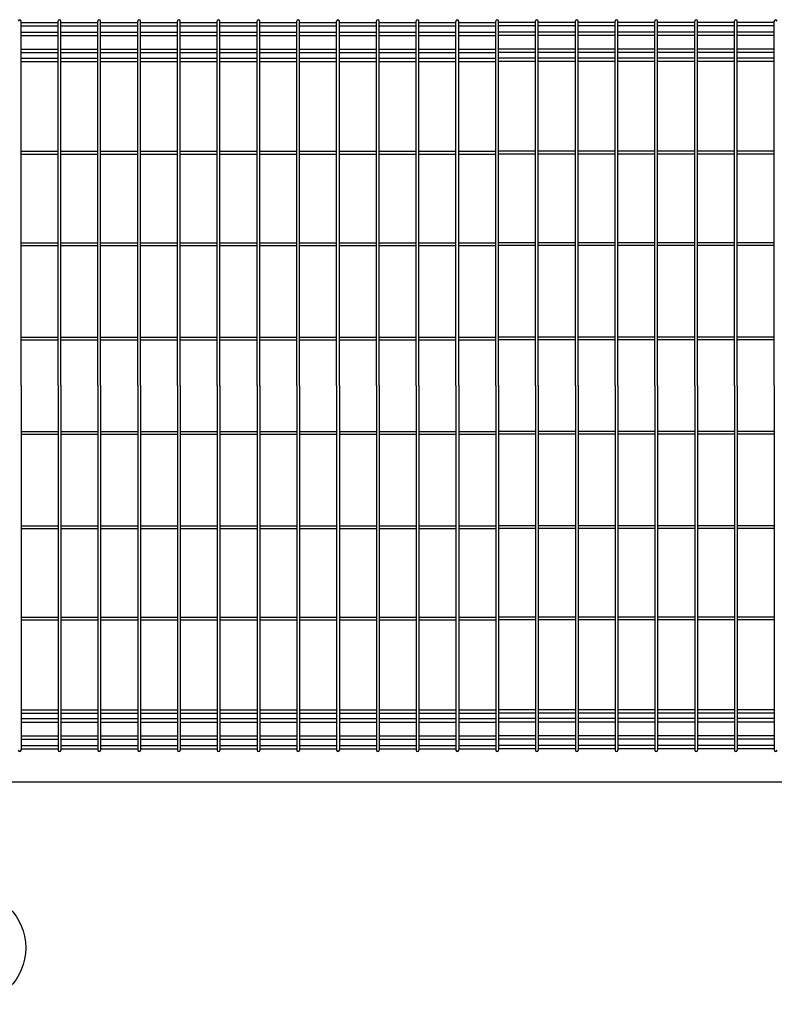
# Model space of a CAD drawing. Extents: x 136 to 15211, y 60 to 10507.
# Drawn here: x 4767 to 5767, y 2755 to 4060 of the extents above; entities that cross this region are included whole.
import ezdxf

# ---------------------------------------------------------------- set-up
doc = ezdxf.new("R2010")
doc.units = 0
doc.header["$LTSCALE"] = 400
doc.header["$MEASUREMENT"] = 0
doc.layers.add('SJC', color=1, linetype='CONTINUOUS')
doc.layers.add('SUNPOU', color=4, linetype='CONTINUOUS')

msp = doc.modelspace()

# ---------------------------------------------------------------- linework, layer by layer
at = {"layer": 'SJC'}
for p, q in [((4768.8, 3575), (4768.8, 4058.2)), ((4768.8, 4056.4), (4817.95, 4056.4)), ((4768.8, 4051.9), (4817.95, 4051.9)), ((4817.95, 3575), (4817.95, 4058.2)), ((4821.55, 3575), (4821.55, 4058.2)), ((4821.55, 4056.4), (4870.7, 4056.4)), ((4821.55, 4051.9), (4870.7, 4051.9)), ((4870.7, 3575), (4870.7, 4058.2)), ((4874.3, 3575), (4874.3, 4058.2)), ((4874.3, 4056.4), (4923.45, 4056.4)), ((4874.3, 4051.9), (4923.45, 4051.9)), ((4923.45, 3575), (4923.45, 4058.2)), ((4927.05, 3575), (4927.05, 4058.2)), ((4927.05, 4056.4), (4976.2, 4056.4)), ((4927.05, 4051.9), (4976.2, 4051.9)), ((4976.2, 3575), (4976.2, 4058.2)), ((4979.8, 3575), (4979.8, 4058.2)), ((4979.8, 4056.4), (5028.95, 4056.4)), ((4979.8, 4051.9), (5028.95, 4051.9)), ((5028.95, 3575), (5028.95, 4058.2)), ((5032.55, 3575), (5032.55, 4058.2)), ((5032.55, 4056.4), (5081.7, 4056.4)), ((5032.55, 4051.9), (5081.7, 4051.9)), ((5081.7, 3575), (5081.7, 4058.2)), ((5085.3, 3575), (5085.3, 4058.2)), ((5085.3, 4056.4), (5134.45, 4056.4)), ((5085.3, 4051.9), (5134.45, 4051.9)), ((5134.45, 3575), (5134.45, 4058.2)), ((5138.05, 3575), (5138.05, 4058.2)), ((5138.05, 4056.4), (5187.2, 4056.4)), ((5138.05, 4051.9), (5187.2, 4051.9)), ((5187.2, 3575), (5187.2, 4058.2)), ((5190.8, 3575), (5190.8, 4058.2)), ((5190.8, 4056.4), (5239.95, 4056.4)), ((5190.8, 4051.9), (5239.95, 4051.9)), ((5239.95, 3575), (5239.95, 4058.2)), ((5243.55, 3575), (5243.55, 4058.2)), ((5243.55, 4056.4), (5292.7, 4056.4)), ((5243.55, 4051.9), (5292.7, 4051.9)), ((5292.7, 3575), (5292.7, 4058.2)), ((5296.3, 3575), (5296.3, 4058.2)), ((5296.3, 4056.4), (5345.45, 4056.4)), ((5296.3, 4051.9), (5345.45, 4051.9)), ((5345.45, 3575), (5345.45, 4058.2)), ((5349.05, 3575), (5349.05, 4058.2)), ((5349.05, 4056.4), (5398.2, 4056.4)), ((5349.05, 4051.9), (5398.2, 4051.9)), ((5398.2, 3575), (5398.2, 4058.2)), ((5401.8, 3575), (5401.8, 4058.2)), ((5450.95, 4056.4), (5401.8, 4056.4)), ((5450.95, 4051.9), (5401.8, 4051.9)), ((5450.95, 3575), (5450.95, 4058.2)), ((5454.55, 3575), (5454.55, 4058.2)), ((5503.7, 4056.4), (5454.55, 4056.4)), ((5503.7, 4051.9), (5454.55, 4051.9)), ((5503.7, 3575), (5503.7, 4058.2)), ((5507.3, 3575), (5507.3, 4058.2)), ((5556.45, 4056.4), (5507.3, 4056.4)), ((5556.45, 4051.9), (5507.3, 4051.9)), ((5556.45, 3575), (5556.45, 4058.2)), ((5560.05, 3575), (5560.05, 4058.2)), ((5609.2, 4056.4), (5560.05, 4056.4)), ((5609.2, 4051.9), (5560.05, 4051.9)), ((5609.2, 3575), (5609.2, 4058.2)), ((5612.8, 3575), (5612.8, 4058.2)), ((5661.95, 4056.4), (5612.8, 4056.4)), ((5661.95, 4051.9), (5612.8, 4051.9)), ((5661.95, 3575), (5661.95, 4058.2)), ((5665.55, 3575), (5665.55, 4058.2)), ((5714.7, 4056.4), (5665.55, 4056.4)), ((5714.7, 4051.9), (5665.55, 4051.9)), ((5714.7, 3575), (5714.7, 4058.2)), ((5718.3, 3575), (5718.3, 4058.2)), ((5767.45, 4056.4), (5718.3, 4056.4)), ((5767.45, 4051.9), (5718.3, 4051.9)), ((5767.45, 3575), (5767.45, 4058.2)), ((4768.8, 4043.65), (4817.95, 4043.65)), ((4768.8, 4039.15), (4817.95, 4039.15)), ((4821.55, 4043.65), (4870.7, 4043.65)), ((4821.55, 4039.15), (4870.7, 4039.15)), ((4874.3, 4043.65), (4923.45, 4043.65)), ((4874.3, 4039.15), (4923.45, 4039.15)), ((4927.05, 4043.65), (4976.2, 4043.65)), ((4927.05, 4039.15), (4976.2, 4039.15)), ((4979.8, 4043.65), (5028.95, 4043.65)), ((4979.8, 4039.15), (5028.95, 4039.15)), ((5032.55, 4043.65), (5081.7, 4043.65)), ((5032.55, 4039.15), (5081.7, 4039.15)), ((5085.3, 4043.65), (5134.45, 4043.65)), ((5085.3, 4039.15), (5134.45, 4039.15)), ((5138.05, 4043.65), (5187.2, 4043.65)), ((5138.05, 4039.15), (5187.2, 4039.15)), ((5190.8, 4043.65), (5239.95, 4043.65)), ((5190.8, 4039.15), (5239.95, 4039.15)), ((5243.55, 4043.65), (5292.7, 4043.65)), ((5243.55, 4039.15), (5292.7, 4039.15)), ((5296.3, 4043.65), (5345.45, 4043.65)), ((5296.3, 4039.15), (5345.45, 4039.15)), ((5349.05, 4043.65), (5398.2, 4043.65)), ((5349.05, 4039.15), (5398.2, 4039.15)), ((5450.95, 4043.65), (5401.8, 4043.65)), ((5450.95, 4039.15), (5401.8, 4039.15)), ((5503.7, 4043.65), (5454.55, 4043.65)), ((5503.7, 4039.15), (5454.55, 4039.15)), ((5556.45, 4043.65), (5507.3, 4043.65)), ((5556.45, 4039.15), (5507.3, 4039.15)), ((5609.2, 4043.65), (5560.05, 4043.65)), ((5609.2, 4039.15), (5560.05, 4039.15)), ((5661.95, 4043.65), (5612.8, 4043.65)), ((5661.95, 4039.15), (5612.8, 4039.15)), ((5714.7, 4043.65), (5665.55, 4043.65)), ((5714.7, 4039.15), (5665.55, 4039.15)), ((5767.45, 4043.65), (5718.3, 4043.65)), ((5767.45, 4039.15), (5718.3, 4039.15)), ((4768.8, 4020.85), (4817.95, 4020.85)), ((4821.55, 4020.85), (4870.7, 4020.85)), ((4874.3, 4020.85), (4923.45, 4020.85)), ((4927.05, 4020.85), (4976.2, 4020.85)), ((4979.8, 4020.85), (5028.95, 4020.85)), ((5032.55, 4020.85), (5081.7, 4020.85)), ((5085.3, 4020.85), (5134.45, 4020.85)), ((5138.05, 4020.85), (5187.2, 4020.85)), ((5190.8, 4020.85), (5239.95, 4020.85)), ((5243.55, 4020.85), (5292.7, 4020.85)), ((5296.3, 4020.85), (5345.45, 4020.85)), ((5349.05, 4020.85), (5398.2, 4020.85)), ((5450.95, 4020.85), (5401.8, 4020.85)), ((5503.7, 4020.85), (5454.55, 4020.85)), ((5556.45, 4020.85), (5507.3, 4020.85)), ((5609.2, 4020.85), (5560.05, 4020.85)), ((5661.95, 4020.85), (5612.8, 4020.85)), ((5714.7, 4020.85), (5665.55, 4020.85)), ((5767.45, 4020.85), (5718.3, 4020.85)), ((4768.8, 4016.35), (4817.95, 4016.35)), ((4768.8, 4009.17675822), (4817.95, 4009.17675822)), ((4821.55, 4016.35), (4870.7, 4016.35)), ((4821.55, 4009.17675822), (4870.7, 4009.17675822)), ((4874.3, 4016.35), (4923.45, 4016.35)), ((4874.3, 4009.17675822), (4923.45, 4009.17675822)), ((4927.05, 4016.35), (4976.2, 4016.35)), ((4927.05, 4009.17675822), (4976.2, 4009.17675822)), ((4979.8, 4016.35), (5028.95, 4016.35)), ((4979.8, 4009.17675822), (5028.95, 4009.17675822)), ((5032.55, 4016.35), (5081.7, 4016.35)), ((5032.55, 4009.17675822), (5081.7, 4009.17675822)), ((5085.3, 4016.35), (5134.45, 4016.35)), ((5085.3, 4009.17675822), (5134.45, 4009.17675822)), ((5138.05, 4016.35), (5187.2, 4016.35)), ((5138.05, 4009.17675822), (5187.2, 4009.17675822)), ((5190.8, 4016.35), (5239.95, 4016.35)), ((5190.8, 4009.17675822), (5239.95, 4009.17675822)), ((5243.55, 4016.35), (5292.7, 4016.35)), ((5243.55, 4009.17675822), (5292.7, 4009.17675822)), ((5296.3, 4016.35), (5345.45, 4016.35)), ((5296.3, 4009.17675822), (5345.45, 4009.17675822)), ((5349.05, 4016.35), (5398.2, 4016.35)), ((5349.05, 4009.17675822), (5398.2, 4009.17675822)), ((5450.95, 4016.35), (5401.8, 4016.35)), ((5450.95, 4009.17675822), (5401.8, 4009.17675822)), ((5503.7, 4016.35), (5454.55, 4016.35)), ((5503.7, 4009.17675822), (5454.55, 4009.17675822)), ((5556.45, 4016.35), (5507.3, 4016.35)), ((5556.45, 4009.17675822), (5507.3, 4009.17675822)), ((5609.2, 4016.35), (5560.05, 4016.35)), ((5609.2, 4009.17675822), (5560.05, 4009.17675822)), ((5661.95, 4016.35), (5612.8, 4016.35)), ((5661.95, 4009.17675822), (5612.8, 4009.17675822)), ((5714.7, 4016.35), (5665.55, 4016.35)), ((5714.7, 4009.17675822), (5665.55, 4009.17675822)), ((5767.45, 4016.35), (5718.3, 4016.35)), ((5767.45, 4009.17675822), (5718.3, 4009.17675822)), ((4768.8, 4004.67675822), (4817.95, 4004.67675822)), ((4821.55, 4004.67675822), (4870.7, 4004.67675822)), ((4874.3, 4004.67675822), (4923.45, 4004.67675822)), ((4927.05, 4004.67675822), (4976.2, 4004.67675822)), ((4979.8, 4004.67675822), (5028.95, 4004.67675822)), ((5032.55, 4004.67675822), (5081.7, 4004.67675822)), ((5085.3, 4004.67675822), (5134.45, 4004.67675822)), ((5138.05, 4004.67675822), (5187.2, 4004.67675822)), ((5190.8, 4004.67675822), (5239.95, 4004.67675822)), ((5243.55, 4004.67675822), (5292.7, 4004.67675822)), ((5296.3, 4004.67675822), (5345.45, 4004.67675822)), ((5349.05, 4004.67675822), (5398.2, 4004.67675822)), ((5450.95, 4004.67675822), (5401.8, 4004.67675822)), ((5503.7, 4004.67675822), (5454.55, 4004.67675822)), ((5556.45, 4004.67675822), (5507.3, 4004.67675822)), ((5609.2, 4004.67675822), (5560.05, 4004.67675822)), ((5661.95, 4004.67675822), (5612.8, 4004.67675822)), ((5714.7, 4004.67675822), (5665.55, 4004.67675822)), ((5767.45, 4004.67675822), (5718.3, 4004.67675822)), ((4768.8, 3885.55), (4817.95, 3885.55)), ((4768.8, 3881.95), (4817.95, 3881.95)), ((4821.55, 3885.55), (4870.7, 3885.55)), ((4821.55, 3881.95), (4870.7, 3881.95)), ((4874.3, 3885.55), (4923.45, 3885.55)), ((4874.3, 3881.95), (4923.45, 3881.95)), ((4927.05, 3885.55), (4976.2, 3885.55)), ((4927.05, 3881.95), (4976.2, 3881.95)), ((4979.8, 3885.55), (5028.95, 3885.55)), ((4979.8, 3881.95), (5028.95, 3881.95)), ((5032.55, 3885.55), (5081.7, 3885.55)), ((5032.55, 3881.95), (5081.7, 3881.95)), ((5085.3, 3885.55), (5134.45, 3885.55)), ((5085.3, 3881.95), (5134.45, 3881.95)), ((5138.05, 3885.55), (5187.2, 3885.55)), ((5138.05, 3881.95), (5187.2, 3881.95)), ((5190.8, 3885.55), (5239.95, 3885.55)), ((5190.8, 3881.95), (5239.95, 3881.95)), ((5243.55, 3885.55), (5292.7, 3885.55)), ((5243.55, 3881.95), (5292.7, 3881.95)), ((5296.3, 3885.55), (5345.45, 3885.55)), ((5296.3, 3881.95), (5345.45, 3881.95)), ((5349.05, 3885.55), (5398.2, 3885.55)), ((5349.05, 3881.95), (5398.2, 3881.95)), ((5450.95, 3885.55), (5401.8, 3885.55)), ((5450.95, 3881.95), (5401.8, 3881.95)), ((5503.7, 3885.55), (5454.55, 3885.55)), ((5503.7, 3881.95), (5454.55, 3881.95)), ((5556.45, 3885.55), (5507.3, 3885.55)), ((5556.45, 3881.95), (5507.3, 3881.95)), ((5609.2, 3885.55), (5560.05, 3885.55)), ((5609.2, 3881.95), (5560.05, 3881.95)), ((5661.95, 3885.55), (5612.8, 3885.55)), ((5661.95, 3881.95), (5612.8, 3881.95)), ((5714.7, 3885.55), (5665.55, 3885.55)), ((5714.7, 3881.95), (5665.55, 3881.95)), ((5767.45, 3885.55), (5718.3, 3885.55)), ((5767.45, 3881.95), (5718.3, 3881.95)), ((4768.8, 3764.3), (4817.95, 3764.3)), ((4768.8, 3760.7), (4817.95, 3760.7)), ((4821.55, 3764.3), (4870.7, 3764.3)), ((4821.55, 3760.7), (4870.7, 3760.7)), ((4874.3, 3764.3), (4923.45, 3764.3)), ((4874.3, 3760.7), (4923.45, 3760.7)), ((4927.05, 3764.3), (4976.2, 3764.3)), ((4927.05, 3760.7), (4976.2, 3760.7)), ((4979.8, 3764.3), (5028.95, 3764.3)), ((4979.8, 3760.7), (5028.95, 3760.7)), ((5032.55, 3764.3), (5081.7, 3764.3)), ((5032.55, 3760.7), (5081.7, 3760.7)), ((5085.3, 3764.3), (5134.45, 3764.3)), ((5085.3, 3760.7), (5134.45, 3760.7)), ((5138.05, 3764.3), (5187.2, 3764.3)), ((5138.05, 3760.7), (5187.2, 3760.7)), ((5190.8, 3764.3), (5239.95, 3764.3)), ((5190.8, 3760.7), (5239.95, 3760.7)), ((5243.55, 3764.3), (5292.7, 3764.3)), ((5243.55, 3760.7), (5292.7, 3760.7)), ((5296.3, 3764.3), (5345.45, 3764.3)), ((5296.3, 3760.7), (5345.45, 3760.7)), ((5349.05, 3764.3), (5398.2, 3764.3)), ((5349.05, 3760.7), (5398.2, 3760.7)), ((5450.95, 3764.3), (5401.8, 3764.3)), ((5450.95, 3760.7), (5401.8, 3760.7)), ((5503.7, 3764.3), (5454.55, 3764.3)), ((5503.7, 3760.7), (5454.55, 3760.7)), ((5556.45, 3764.3), (5507.3, 3764.3)), ((5556.45, 3760.7), (5507.3, 3760.7)), ((5609.2, 3764.3), (5560.05, 3764.3)), ((5609.2, 3760.7), (5560.05, 3760.7)), ((5661.95, 3764.3), (5612.8, 3764.3)), ((5661.95, 3760.7), (5612.8, 3760.7)), ((5714.7, 3764.3), (5665.55, 3764.3)), ((5714.7, 3760.7), (5665.55, 3760.7)), ((5767.45, 3764.3), (5718.3, 3764.3)), ((5767.45, 3760.7), (5718.3, 3760.7)), ((4768.8, 3639.3), (4817.95, 3639.3)), ((4768.8, 3635.7), (4817.95, 3635.7)), ((4821.55, 3639.3), (4870.7, 3639.3)), ((4821.55, 3635.7), (4870.7, 3635.7)), ((4874.3, 3639.3), (4923.45, 3639.3)), ((4874.3, 3635.7), (4923.45, 3635.7)), ((4927.05, 3639.3), (4976.2, 3639.3)), ((4927.05, 3635.7), (4976.2, 3635.7)), ((4979.8, 3639.3), (5028.95, 3639.3)), ((4979.8, 3635.7), (5028.95, 3635.7)), ((5032.55, 3639.3), (5081.7, 3639.3)), ((5032.55, 3635.7), (5081.7, 3635.7)), ((5085.3, 3639.3), (5134.45, 3639.3)), ((5085.3, 3635.7), (5134.45, 3635.7)), ((5138.05, 3639.3), (5187.2, 3639.3)), ((5138.05, 3635.7), (5187.2, 3635.7)), ((5190.8, 3639.3), (5239.95, 3639.3)), ((5190.8, 3635.7), (5239.95, 3635.7)), ((5243.55, 3639.3), (5292.7, 3639.3)), ((5243.55, 3635.7), (5292.7, 3635.7)), ((5296.3, 3639.3), (5345.45, 3639.3)), ((5296.3, 3635.7), (5345.45, 3635.7)), ((5349.05, 3639.3), (5398.2, 3639.3)), ((5349.05, 3635.7), (5398.2, 3635.7)), ((5450.95, 3639.3), (5401.8, 3639.3)), ((5450.95, 3635.7), (5401.8, 3635.7)), ((5503.7, 3639.3), (5454.55, 3639.3)), ((5503.7, 3635.7), (5454.55, 3635.7)), ((5556.45, 3639.3), (5507.3, 3639.3)), ((5556.45, 3635.7), (5507.3, 3635.7)), ((5609.2, 3639.3), (5560.05, 3639.3)), ((5609.2, 3635.7), (5560.05, 3635.7)), ((5661.95, 3639.3), (5612.8, 3639.3)), ((5661.95, 3635.7), (5612.8, 3635.7)), ((5714.7, 3639.3), (5665.55, 3639.3)), ((5714.7, 3635.7), (5665.55, 3635.7)), ((5767.45, 3639.3), (5718.3, 3639.3)), ((5767.45, 3635.7), (5718.3, 3635.7)), ((4768.8, 3575), (4768.8, 3091.8)), ((4817.95, 3575), (4817.95, 3091.8)), ((4821.55, 3575), (4821.55, 3091.8)), ((4870.7, 3575), (4870.7, 3091.8)), ((4874.3, 3575), (4874.3, 3091.8)), ((4923.45, 3575), (4923.45, 3091.8)), ((4927.05, 3575), (4927.05, 3091.8)), ((4976.2, 3575), (4976.2, 3091.8)), ((4979.8, 3575), (4979.8, 3091.8)), ((5028.95, 3575), (5028.95, 3091.8)), ((5032.55, 3575), (5032.55, 3091.8)), ((5081.7, 3575), (5081.7, 3091.8)), ((5085.3, 3575), (5085.3, 3091.8)), ((5134.45, 3575), (5134.45, 3091.8)), ((5138.05, 3575), (5138.05, 3091.8)), ((5187.2, 3575), (5187.2, 3091.8)), ((5190.8, 3575), (5190.8, 3091.8)), ((5239.95, 3575), (5239.95, 3091.8)), ((5243.55, 3575), (5243.55, 3091.8)), ((5292.7, 3575), (5292.7, 3091.8)), ((5296.3, 3575), (5296.3, 3091.8)), ((5345.45, 3575), (5345.45, 3091.8)), ((5349.05, 3575), (5349.05, 3091.8)), ((5398.2, 3575), (5398.2, 3091.8)), ((5401.8, 3575), (5401.8, 3091.8)), ((5450.95, 3575), (5450.95, 3091.8)), ((5454.55, 3575), (5454.55, 3091.8)), ((5503.7, 3575), (5503.7, 3091.8)), ((5507.3, 3575), (5507.3, 3091.8)), ((5556.45, 3575), (5556.45, 3091.8)), ((5560.05, 3575), (5560.05, 3091.8)), ((5609.2, 3575), (5609.2, 3091.8)), ((5612.8, 3575), (5612.8, 3091.8)), ((5661.95, 3575), (5661.95, 3091.8)), ((5665.55, 3575), (5665.55, 3091.8)), ((5714.7, 3575), (5714.7, 3091.8)), ((5718.3, 3575), (5718.3, 3091.8)), ((5767.45, 3575), (5767.45, 3091.8)), ((4768.8, 3514.3), (4817.95, 3514.3)), ((4768.8, 3510.7), (4817.95, 3510.7)), ((4821.55, 3514.3), (4870.7, 3514.3)), ((4821.55, 3510.7), (4870.7, 3510.7)), ((4874.3, 3514.3), (4923.45, 3514.3)), ((4874.3, 3510.7), (4923.45, 3510.7)), ((4927.05, 3514.3), (4976.2, 3514.3)), ((4927.05, 3510.7), (4976.2, 3510.7)), ((4979.8, 3514.3), (5028.95, 3514.3)), ((4979.8, 3510.7), (5028.95, 3510.7)), ((5032.55, 3514.3), (5081.7, 3514.3)), ((5032.55, 3510.7), (5081.7, 3510.7)), ((5085.3, 3514.3), (5134.45, 3514.3)), ((5085.3, 3510.7), (5134.45, 3510.7)), ((5138.05, 3514.3), (5187.2, 3514.3)), ((5138.05, 3510.7), (5187.2, 3510.7)), ((5190.8, 3514.3), (5239.95, 3514.3)), ((5190.8, 3510.7), (5239.95, 3510.7)), ((5243.55, 3514.3), (5292.7, 3514.3)), ((5243.55, 3510.7), (5292.7, 3510.7)), ((5296.3, 3514.3), (5345.45, 3514.3)), ((5296.3, 3510.7), (5345.45, 3510.7)), ((5349.05, 3514.3), (5398.2, 3514.3)), ((5349.05, 3510.7), (5398.2, 3510.7)), ((5450.95, 3514.3), (5401.8, 3514.3)), ((5450.95, 3510.7), (5401.8, 3510.7)), ((5503.7, 3514.3), (5454.55, 3514.3)), ((5503.7, 3510.7), (5454.55, 3510.7)), ((5556.45, 3514.3), (5507.3, 3514.3)), ((5556.45, 3510.7), (5507.3, 3510.7)), ((5609.2, 3514.3), (5560.05, 3514.3)), ((5609.2, 3510.7), (5560.05, 3510.7)), ((5661.95, 3514.3), (5612.8, 3514.3)), ((5661.95, 3510.7), (5612.8, 3510.7)), ((5714.7, 3514.3), (5665.55, 3514.3)), ((5714.7, 3510.7), (5665.55, 3510.7)), ((5767.45, 3514.3), (5718.3, 3514.3)), ((5767.45, 3510.7), (5718.3, 3510.7)), ((4768.8, 3389.3), (4817.95, 3389.3)), ((4768.8, 3385.7), (4817.95, 3385.7)), ((4821.55, 3389.3), (4870.7, 3389.3)), ((4821.55, 3385.7), (4870.7, 3385.7)), ((4874.3, 3389.3), (4923.45, 3389.3)), ((4874.3, 3385.7), (4923.45, 3385.7)), ((4927.05, 3389.3), (4976.2, 3389.3)), ((4927.05, 3385.7), (4976.2, 3385.7)), ((4979.8, 3389.3), (5028.95, 3389.3)), ((4979.8, 3385.7), (5028.95, 3385.7)), ((5032.55, 3389.3), (5081.7, 3389.3)), ((5032.55, 3385.7), (5081.7, 3385.7)), ((5085.3, 3389.3), (5134.45, 3389.3)), ((5085.3, 3385.7), (5134.45, 3385.7)), ((5138.05, 3389.3), (5187.2, 3389.3)), ((5138.05, 3385.7), (5187.2, 3385.7)), ((5190.8, 3389.3), (5239.95, 3389.3)), ((5190.8, 3385.7), (5239.95, 3385.7)), ((5243.55, 3389.3), (5292.7, 3389.3)), ((5243.55, 3385.7), (5292.7, 3385.7)), ((5296.3, 3389.3), (5345.45, 3389.3)), ((5296.3, 3385.7), (5345.45, 3385.7)), ((5349.05, 3389.3), (5398.2, 3389.3)), ((5349.05, 3385.7), (5398.2, 3385.7)), ((5450.95, 3389.3), (5401.8, 3389.3)), ((5450.95, 3385.7), (5401.8, 3385.7)), ((5503.7, 3389.3), (5454.55, 3389.3)), ((5503.7, 3385.7), (5454.55, 3385.7)), ((5556.45, 3389.3), (5507.3, 3389.3)), ((5556.45, 3385.7), (5507.3, 3385.7)), ((5609.2, 3389.3), (5560.05, 3389.3)), ((5609.2, 3385.7), (5560.05, 3385.7)), ((5661.95, 3389.3), (5612.8, 3389.3)), ((5661.95, 3385.7), (5612.8, 3385.7)), ((5714.7, 3389.3), (5665.55, 3389.3)), ((5714.7, 3385.7), (5665.55, 3385.7)), ((5767.45, 3389.3), (5718.3, 3389.3)), ((5767.45, 3385.7), (5718.3, 3385.7)), ((4768.8, 3268.05), (4817.95, 3268.05)), ((4768.8, 3264.45), (4817.95, 3264.45)), ((4821.55, 3268.05), (4870.7, 3268.05)), ((4821.55, 3264.45), (4870.7, 3264.45)), ((4874.3, 3268.05), (4923.45, 3268.05)), ((4874.3, 3264.45), (4923.45, 3264.45)), ((4927.05, 3268.05), (4976.2, 3268.05)), ((4927.05, 3264.45), (4976.2, 3264.45)), ((4979.8, 3268.05), (5028.95, 3268.05)), ((4979.8, 3264.45), (5028.95, 3264.45)), ((5032.55, 3268.05), (5081.7, 3268.05)), ((5032.55, 3264.45), (5081.7, 3264.45)), ((5085.3, 3268.05), (5134.45, 3268.05)), ((5085.3, 3264.45), (5134.45, 3264.45)), ((5138.05, 3268.05), (5187.2, 3268.05)), ((5138.05, 3264.45), (5187.2, 3264.45)), ((5190.8, 3268.05), (5239.95, 3268.05)), ((5190.8, 3264.45), (5239.95, 3264.45)), ((5243.55, 3268.05), (5292.7, 3268.05)), ((5243.55, 3264.45), (5292.7, 3264.45)), ((5296.3, 3268.05), (5345.45, 3268.05)), ((5296.3, 3264.45), (5345.45, 3264.45)), ((5349.05, 3268.05), (5398.2, 3268.05)), ((5349.05, 3264.45), (5398.2, 3264.45)), ((5450.95, 3268.05), (5401.8, 3268.05)), ((5450.95, 3264.45), (5401.8, 3264.45)), ((5503.7, 3268.05), (5454.55, 3268.05)), ((5503.7, 3264.45), (5454.55, 3264.45)), ((5556.45, 3268.05), (5507.3, 3268.05)), ((5556.45, 3264.45), (5507.3, 3264.45)), ((5609.2, 3268.05), (5560.05, 3268.05)), ((5609.2, 3264.45), (5560.05, 3264.45)), ((5661.95, 3268.05), (5612.8, 3268.05)), ((5661.95, 3264.45), (5612.8, 3264.45)), ((5714.7, 3268.05), (5665.55, 3268.05)), ((5714.7, 3264.45), (5665.55, 3264.45)), ((5767.45, 3268.05), (5718.3, 3268.05)), ((5767.45, 3264.45), (5718.3, 3264.45)), ((4768.8, 3145.32324178), (4817.95, 3145.32324178)), ((4821.55, 3145.32324178), (4870.7, 3145.32324178)), ((4874.3, 3145.32324178), (4923.45, 3145.32324178)), ((4927.05, 3145.32324178), (4976.2, 3145.32324178)), ((4979.8, 3145.32324178), (5028.95, 3145.32324178)), ((5032.55, 3145.32324178), (5081.7, 3145.32324178)), ((5085.3, 3145.32324178), (5134.45, 3145.32324178)), ((5138.05, 3145.32324178), (5187.2, 3145.32324178)), ((5190.8, 3145.32324178), (5239.95, 3145.32324178)), ((5243.55, 3145.32324178), (5292.7, 3145.32324178)), ((5296.3, 3145.32324178), (5345.45, 3145.32324178)), ((5349.05, 3145.32324178), (5398.2, 3145.32324178)), ((5450.95, 3145.32324178), (5401.8, 3145.32324178)), ((5503.7, 3145.32324178), (5454.55, 3145.32324178)), ((5556.45, 3145.32324178), (5507.3, 3145.32324178)), ((5609.2, 3145.32324178), (5560.05, 3145.32324178)), ((5661.95, 3145.32324178), (5612.8, 3145.32324178)), ((5714.7, 3145.32324178), (5665.55, 3145.32324178)), ((5767.45, 3145.32324178), (5718.3, 3145.32324178)), ((4768.8, 3140.82324178), (4817.95, 3140.82324178)), ((4768.8, 3133.65), (4817.95, 3133.65)), ((4821.55, 3140.82324178), (4870.7, 3140.82324178)), ((4821.55, 3133.65), (4870.7, 3133.65)), ((4874.3, 3140.82324178), (4923.45, 3140.82324178)), ((4874.3, 3133.65), (4923.45, 3133.65)), ((4927.05, 3140.82324178), (4976.2, 3140.82324178)), ((4927.05, 3133.65), (4976.2, 3133.65)), ((4979.8, 3140.82324178), (5028.95, 3140.82324178)), ((4979.8, 3133.65), (5028.95, 3133.65)), ((5032.55, 3140.82324178), (5081.7, 3140.82324178)), ((5032.55, 3133.65), (5081.7, 3133.65)), ((5085.3, 3140.82324178), (5134.45, 3140.82324178)), ((5085.3, 3133.65), (5134.45, 3133.65)), ((5138.05, 3140.82324178), (5187.2, 3140.82324178)), ((5138.05, 3133.65), (5187.2, 3133.65)), ((5190.8, 3140.82324178), (5239.95, 3140.82324178)), ((5190.8, 3133.65), (5239.95, 3133.65)), ((5243.55, 3140.82324178), (5292.7, 3140.82324178)), ((5243.55, 3133.65), (5292.7, 3133.65)), ((5296.3, 3140.82324178), (5345.45, 3140.82324178)), ((5296.3, 3133.65), (5345.45, 3133.65)), ((5349.05, 3140.82324178), (5398.2, 3140.82324178)), ((5349.05, 3133.65), (5398.2, 3133.65)), ((5450.95, 3140.82324178), (5401.8, 3140.82324178)), ((5450.95, 3133.65), (5401.8, 3133.65)), ((5503.7, 3140.82324178), (5454.55, 3140.82324178)), ((5503.7, 3133.65), (5454.55, 3133.65)), ((5556.45, 3140.82324178), (5507.3, 3140.82324178)), ((5556.45, 3133.65), (5507.3, 3133.65)), ((5609.2, 3140.82324178), (5560.05, 3140.82324178)), ((5609.2, 3133.65), (5560.05, 3133.65)), ((5661.95, 3140.82324178), (5612.8, 3140.82324178)), ((5661.95, 3133.65), (5612.8, 3133.65)), ((5714.7, 3140.82324178), (5665.55, 3140.82324178)), ((5714.7, 3133.65), (5665.55, 3133.65)), ((5767.45, 3140.82324178), (5718.3, 3140.82324178)), ((5767.45, 3133.65), (5718.3, 3133.65)), ((4768.8, 3129.15), (4817.95, 3129.15)), ((4821.55, 3129.15), (4870.7, 3129.15)), ((4874.3, 3129.15), (4923.45, 3129.15)), ((4927.05, 3129.15), (4976.2, 3129.15)), ((4979.8, 3129.15), (5028.95, 3129.15)), ((5032.55, 3129.15), (5081.7, 3129.15)), ((5085.3, 3129.15), (5134.45, 3129.15)), ((5138.05, 3129.15), (5187.2, 3129.15)), ((5190.8, 3129.15), (5239.95, 3129.15)), ((5243.55, 3129.15), (5292.7, 3129.15)), ((5296.3, 3129.15), (5345.45, 3129.15)), ((5349.05, 3129.15), (5398.2, 3129.15)), ((5450.95, 3129.15), (5401.8, 3129.15)), ((5503.7, 3129.15), (5454.55, 3129.15)), ((5556.45, 3129.15), (5507.3, 3129.15)), ((5609.2, 3129.15), (5560.05, 3129.15)), ((5661.95, 3129.15), (5612.8, 3129.15)), ((5714.7, 3129.15), (5665.55, 3129.15)), ((5767.45, 3129.15), (5718.3, 3129.15)), ((4768.8, 3110.85), (4817.95, 3110.85)), ((4768.8, 3106.35), (4817.95, 3106.35)), ((4821.55, 3110.85), (4870.7, 3110.85)), ((4821.55, 3106.35), (4870.7, 3106.35)), ((4874.3, 3110.85), (4923.45, 3110.85)), ((4874.3, 3106.35), (4923.45, 3106.35)), ((4927.05, 3110.85), (4976.2, 3110.85)), ((4927.05, 3106.35), (4976.2, 3106.35)), ((4979.8, 3110.85), (5028.95, 3110.85)), ((4979.8, 3106.35), (5028.95, 3106.35)), ((5032.55, 3110.85), (5081.7, 3110.85)), ((5032.55, 3106.35), (5081.7, 3106.35)), ((5085.3, 3110.85), (5134.45, 3110.85)), ((5085.3, 3106.35), (5134.45, 3106.35)), ((5138.05, 3110.85), (5187.2, 3110.85)), ((5138.05, 3106.35), (5187.2, 3106.35)), ((5190.8, 3110.85), (5239.95, 3110.85)), ((5190.8, 3106.35), (5239.95, 3106.35)), ((5243.55, 3110.85), (5292.7, 3110.85)), ((5243.55, 3106.35), (5292.7, 3106.35)), ((5296.3, 3110.85), (5345.45, 3110.85)), ((5296.3, 3106.35), (5345.45, 3106.35)), ((5349.05, 3110.85), (5398.2, 3110.85)), ((5349.05, 3106.35), (5398.2, 3106.35)), ((5450.95, 3110.85), (5401.8, 3110.85)), ((5450.95, 3106.35), (5401.8, 3106.35)), ((5503.7, 3110.85), (5454.55, 3110.85)), ((5503.7, 3106.35), (5454.55, 3106.35)), ((5556.45, 3110.85), (5507.3, 3110.85)), ((5556.45, 3106.35), (5507.3, 3106.35)), ((5609.2, 3110.85), (5560.05, 3110.85)), ((5609.2, 3106.35), (5560.05, 3106.35)), ((5661.95, 3110.85), (5612.8, 3110.85)), ((5661.95, 3106.35), (5612.8, 3106.35)), ((5714.7, 3110.85), (5665.55, 3110.85)), ((5714.7, 3106.35), (5665.55, 3106.35)), ((5767.45, 3110.85), (5718.3, 3110.85)), ((5767.45, 3106.35), (5718.3, 3106.35)), ((4768.8, 3098.1), (4817.95, 3098.1)), ((4768.8, 3093.6), (4817.95, 3093.6)), ((4821.55, 3098.1), (4870.7, 3098.1)), ((4821.55, 3093.6), (4870.7, 3093.6)), ((4874.3, 3098.1), (4923.45, 3098.1)), ((4874.3, 3093.6), (4923.45, 3093.6)), ((4927.05, 3098.1), (4976.2, 3098.1)), ((4927.05, 3093.6), (4976.2, 3093.6)), ((4979.8, 3098.1), (5028.95, 3098.1)), ((4979.8, 3093.6), (5028.95, 3093.6)), ((5032.55, 3098.1), (5081.7, 3098.1)), ((5032.55, 3093.6), (5081.7, 3093.6)), ((5085.3, 3098.1), (5134.45, 3098.1)), ((5085.3, 3093.6), (5134.45, 3093.6)), ((5138.05, 3098.1), (5187.2, 3098.1)), ((5138.05, 3093.6), (5187.2, 3093.6)), ((5190.8, 3098.1), (5239.95, 3098.1)), ((5190.8, 3093.6), (5239.95, 3093.6)), ((5243.55, 3098.1), (5292.7, 3098.1)), ((5243.55, 3093.6), (5292.7, 3093.6)), ((5296.3, 3098.1), (5345.45, 3098.1)), ((5296.3, 3093.6), (5345.45, 3093.6)), ((5349.05, 3098.1), (5398.2, 3098.1)), ((5349.05, 3093.6), (5398.2, 3093.6)), ((5450.95, 3098.1), (5401.8, 3098.1)), ((5450.95, 3093.6), (5401.8, 3093.6)), ((5503.7, 3098.1), (5454.55, 3098.1)), ((5503.7, 3093.6), (5454.55, 3093.6)), ((5556.45, 3098.1), (5507.3, 3098.1)), ((5556.45, 3093.6), (5507.3, 3093.6)), ((5609.2, 3098.1), (5560.05, 3098.1)), ((5609.2, 3093.6), (5560.05, 3093.6)), ((5661.95, 3098.1), (5612.8, 3098.1)), ((5661.95, 3093.6), (5612.8, 3093.6)), ((5714.7, 3098.1), (5665.55, 3098.1)), ((5714.7, 3093.6), (5665.55, 3093.6)), ((5767.45, 3098.1), (5718.3, 3098.1)), ((5767.45, 3093.6), (5718.3, 3093.6)), ((200, 3050), (6600, 3050))]:
    msp.add_line(p, q, dxfattribs=at)
for centre, start, end in [((4767, 4058.2), 0, 180), ((4819.75, 4058.2), 0, 180), ((4872.5, 4058.2), 0, 180), ((4925.25, 4058.2), 0, 180), ((4978, 4058.2), 0, 180), ((5030.75, 4058.2), 0, 180), ((5083.5, 4058.2), 0, 180), ((5136.25, 4058.2), 0, 180), ((5189, 4058.2), 0, 180), ((5241.75, 4058.2), 0, 180), ((5294.5, 4058.2), 0, 180), ((5347.25, 4058.2), 0, 180), ((5400, 4058.2), 90, 180), ((5400, 4058.2), 0, 90), ((5452.75, 4058.2), 0, 180), ((5505.5, 4058.2), 0, 180), ((5558.25, 4058.2), 0, 180), ((5611, 4058.2), 0, 180), ((5663.75, 4058.2), 0, 180), ((5716.5, 4058.2), 0, 180), ((5769.25, 4058.2), 0, 180), ((4767, 3091.8), 180, 0), ((4819.75, 3091.8), 180, 0), ((4872.5, 3091.8), 180, 0), ((4925.25, 3091.8), 180, 0), ((4978, 3091.8), 180, 0), ((5030.75, 3091.8), 180, 0), ((5083.5, 3091.8), 180, 0), ((5136.25, 3091.8), 180, 0), ((5189, 3091.8), 180, 0), ((5241.75, 3091.8), 180, 0), ((5294.5, 3091.8), 180, 0), ((5347.25, 3091.8), 180, 0), ((5400, 3091.8), 180, 270), ((5400, 3091.8), 270, 0), ((5452.75, 3091.8), 180, 0), ((5505.5, 3091.8), 180, 0), ((5558.25, 3091.8), 180, 0), ((5611, 3091.8), 180, 0), ((5663.75, 3091.8), 180, 0), ((5716.5, 3091.8), 180, 0), ((5769.25, 3091.8), 180, 0)]:
    msp.add_arc(centre, 1.8, start, end, dxfattribs=at)
at = {"layer": 'SUNPOU'}
msp.add_circle((4700, 2830), 75, dxfattribs=at)

doc.saveas('drawing.dxf')
